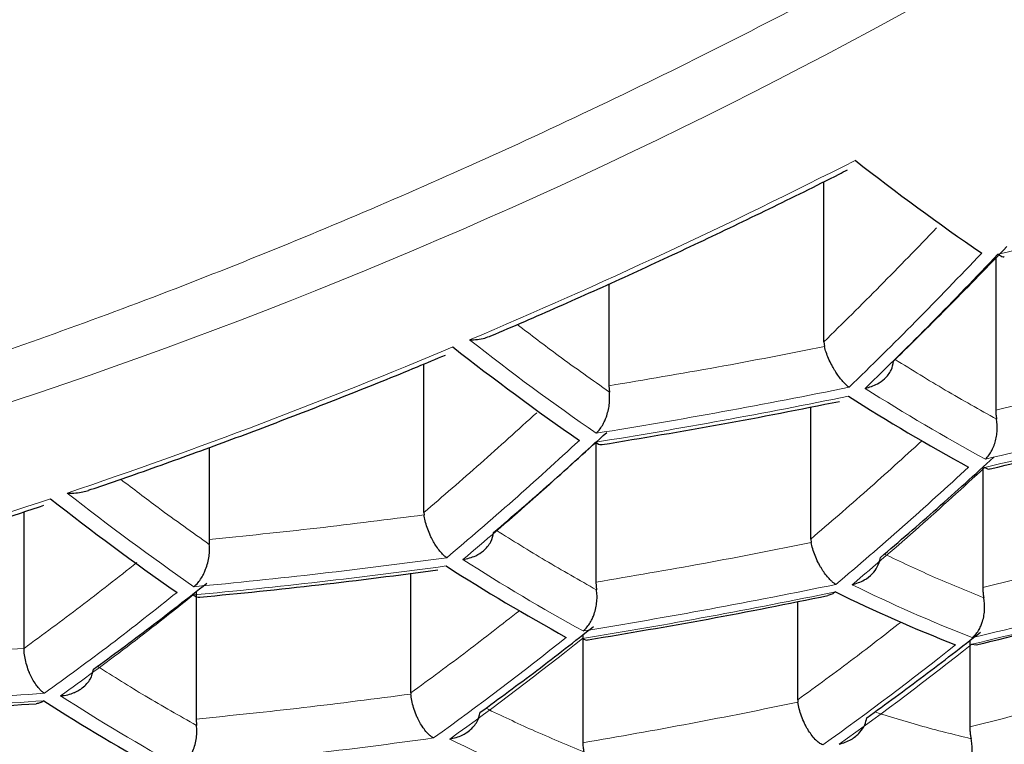
# Model space of a CAD drawing. Units: millimetres. Extents: x 8 to 869, y 12 to 812.
# Drawn here: x 490 to 493, y 655 to 657 of the extents above; entities that cross this region are included whole.
import ezdxf

# ---------------------------------------------------------------- set-up
doc = ezdxf.new("R2010")
doc.units = ezdxf.units.MM

msp = doc.modelspace()

# ---------------------------------------------------------------- linework, layer by layer
at = {"color": 7, "linetype": 'Continuous', "lineweight": 30}
for p, q in [((492.5504, 656.1608), (492.5504, 656.6684)), ((493.0953, 656.4268), (493.0953, 655.9444)), ((491.8694, 656.3443), (491.8694, 656.0218)), ((492.5504, 656.1608), (492.5522, 656.1459)), ((491.2832, 655.6203), (491.2832, 656.0907)), ((491.8694, 656.0218), (491.8707, 656.002)), ((492.5091, 655.5362), (492.5091, 655.9547)), ((490.6022, 655.8255), (490.6022, 655.5347)), ((491.8281, 655.8429), (491.8281, 655.3992)), ((493.054, 655.7637), (493.054, 655.3826)), ((490.016, 655.1896), (490.016, 655.6224)), ((491.2832, 655.6203), (491.2836, 655.6128)), ((490.6022, 655.5347), (490.603, 655.5192)), ((492.5091, 655.5362), (492.5102, 655.5248)), ((491.2419, 655.0488), (491.2419, 655.4276)), ((491.8281, 655.3992), (491.83, 655.3752)), ((490.5609, 655.3698), (490.5609, 654.9654)), ((492.4678, 655.0268), (492.4678, 655.3383)), ((491.7868, 655.2329), (491.7868, 654.8906)), ((493.0127, 655.2149), (493.0127, 654.9409)), ((493.0191, 655.2028), (493.0328, 655.2012)), ((491.2419, 655.0488), (491.242, 655.0449)), ((492.4678, 655.0268), (492.4683, 655.0191)), ((490.5609, 654.9654), (490.5622, 654.9457))]:
    msp.add_line(p, q, dxfattribs=at)
at = {"color": 252, "linetype": 'Continuous', "lineweight": 0}
for centre, radius, start, end in [((483.276, 673.4861), 17.029, 268.10355, 304.67876), ((484.6207, 672.1121), 17.0064, 268.07838, 304.70393), ((483.8782, 673.9767), 19.3438, 292.97302, 296.96594), ((491.0723, 660.2509), 6.3833, 281.94, 325.73957), ((488.9433, 674.5911), 18.6229, 282.90422, 285.44708), ((496.4671, 662.5763), 8.1529, 231.8244, 235.32658), ((484.2952, 672.9868), 18.2696, 288.7014, 292.79984), ((488.8384, 674.6049), 18.9708, 279.06993, 281.52976), ((496.0603, 661.3145), 6.2863, 237.48844, 241.51656), ((488.8366, 674.57), 18.9643, 279.07324, 281.53394), ((488.9033, 673.786), 18.4711, 283.01248, 285.57759), ((488.9016, 673.7499), 18.4612, 283.01963, 285.58621), ((484.6732, 664.7663), 12.2689, 310.1781, 312.80012), ((484.7347, 664.754), 12.2537, 310.17647, 312.80175), ((484.6607, 671.8988), 17.1219, 284.25975, 288.52257), ((495.2585, 662.1606), 8.2486, 231.76121, 235.22639), ((488.771, 674.4852), 19.1832, 275.33301, 277.74206), ((494.8745, 660.8729), 6.4192, 237.30123, 241.25507), ((488.7692, 674.4494), 19.1736, 275.3361, 277.74638), ((488.86, 672.8564), 18.1369, 283.25689, 285.87243), ((488.8617, 672.8947), 18.1538, 283.24436, 285.85731), ((488.7948, 673.7435), 18.7392, 279.18942, 281.68073), ((494.8226, 659.8321), 4.9481, 243.8264, 248.6448), ((488.7929, 673.7065), 18.7261, 279.19628, 281.6894), ((485.3444, 663.2172), 10.2329, 305.68619, 308.64129), ((485.4042, 663.2041), 10.2202, 305.67964, 308.63824), ((486.8142, 662.9224), 9.8734, 305.49557, 308.55264), ((486.8771, 662.911), 9.856, 305.48597, 308.54819), ((493.6299, 660.4753), 6.4644, 237.23888, 241.16808), ((488.8187, 671.9073), 17.6413, 283.6353, 286.32951), ((488.8204, 671.948), 17.6656, 283.61633, 286.30658), ((488.7254, 673.6023), 18.8749, 275.43302, 277.88202), ((493.5988, 659.4064), 5.0275, 243.6217, 248.3727)]:
    msp.add_arc(centre, radius, start, end, dxfattribs=at)
at = {"color": 7, "linetype": 'Continuous', "lineweight": 30}
for centre, radius, start, end in [((497.5632, 663.0131), 7.9713, 231.94762, 235.52227), ((496.4181, 662.5581), 8.1588, 231.82049, 235.32037), ((496.0121, 661.2952), 6.2936, 237.47798, 241.50194), ((495.2067, 662.1441), 8.2506, 231.75994, 235.22437), ((494.8238, 660.8554), 6.4228, 237.29621, 241.24807), ((494.7727, 659.8134), 4.953, 243.8137, 248.6279), ((493.5768, 660.4596), 6.4644, 237.23888, 241.16808)]:
    msp.add_arc(centre, radius, start, end, dxfattribs=at)
at = {"color": 252, "linetype": 'Continuous', "lineweight": 0}
for points, knots in [([(471.0656, 660.937), (471.0764, 660.8322), (471.0979, 660.6226), (471.1451, 660.3088), (471.2033, 659.9949), (471.2736, 659.6812), (471.3558, 659.3677), (471.45, 659.0548), (471.5563, 658.7427), (471.6747, 658.4314), (471.7996, 658.1349), (471.9293, 657.8531), (472.062, 657.5859), (472.204, 657.3201), (472.3552, 657.0559), (472.5157, 656.7932), (472.6855, 656.5323), (472.8648, 656.2733), (473.0535, 656.0163), (473.2517, 655.7614), (473.4593, 655.5087), (473.6766, 655.2584), (473.9083, 655.0052), (474.1554, 654.7495), (474.4187, 654.4917), (474.693, 654.2373), (474.9767, 653.988), (475.2698, 653.7438), (475.5722, 653.5049), (475.8854, 653.27), (476.2093, 653.0396), (476.544, 652.8139), (476.8894, 652.593), (477.2455, 652.3773), (477.6126, 652.1669), (477.965, 651.976), (478.3003, 651.8036), (478.6163, 651.6484), (478.9389, 651.4974), (479.2631, 651.3529), (479.5882, 651.2148), (479.9141, 651.0831), (480.2457, 650.9558), (480.583, 650.8329), (480.9259, 650.7146), (481.2742, 650.6012), (481.6278, 650.4927), (481.9915, 650.3877), (482.3654, 650.2868), (482.7495, 650.1903), (483.1385, 650.0997), (483.5258, 650.0166), (483.9111, 649.9408), (484.2939, 649.8721), (484.6801, 649.8093), (485.0712, 649.7524), (485.467, 649.7016), (485.8672, 649.6569), (486.2696, 649.6187), (486.6808, 649.5865), (487.1004, 649.5608), (487.5283, 649.5421), (487.9571, 649.5308), (488.3624, 649.5272), (488.7439, 649.53), (489.1012, 649.5379), (489.4581, 649.5509), (489.8155, 649.5692), (490.1733, 649.5927), (490.5312, 649.6214), (490.8875, 649.6553), (491.2538, 649.6956), (491.6295, 649.7428), (492.0142, 649.7975), (492.3959, 649.8581), (492.7758, 649.9248), (493.1537, 649.9977), (493.5294, 650.0767), (493.901, 650.1612), (494.2737, 650.2525), (494.6471, 650.3508), (495.0209, 650.4561), (495.3893, 650.567), (495.7519, 650.683), (496.1086, 650.8043), (496.4592, 650.9305), (496.8037, 651.0616), (497.1421, 651.1973), (497.4741, 651.3375), (497.7999, 651.4821), (498.1193, 651.6308), (498.4322, 651.7835), (498.7385, 651.9401), (499.0382, 652.1005), (499.3313, 652.2644), (499.627, 652.4373), (499.9245, 652.6193), (500.2231, 652.8108), (500.5136, 653.0059), (500.8164, 653.2188), (501.1293, 653.4503), (501.4501, 653.7011), (501.7588, 653.9562), (502.0556, 654.2156), (502.3405, 654.4788), (502.6135, 654.7457), (502.8748, 655.0162), (503.1243, 655.2898), (503.3667, 655.5718), (503.6012, 655.8621), (503.8271, 656.1607), (504.0311, 656.4494), (504.2152, 656.7277), (504.3812, 656.995), (504.5374, 657.2641), (504.6841, 657.5348), (504.8211, 657.807), (504.9485, 658.0805), (505.0665, 658.3553), (505.1748, 658.6312), (505.2737, 658.9082), (505.3631, 659.1862), (505.4431, 659.465), (505.5151, 659.7502), (505.5785, 660.0418), (505.6323, 660.3397), (505.6763, 660.6381), (505.6967, 660.8374), (505.7069, 660.937)], [0, 0, 0, 0, 0.009667, 0.0193349, 0.0290018, 0.0387239, 0.048447, 0.0581691, 0.0679292, 0.0776903, 0.0874503, 0.0959485, 0.1044481, 0.1129477, 0.1214458, 0.1299446, 0.138445, 0.1469453, 0.155444, 0.1639436, 0.172445, 0.1809462, 0.1894457, 0.1985037, 0.2075641, 0.2166244, 0.2256821, 0.2345878, 0.2434993, 0.2524135, 0.2613271, 0.2702376, 0.2791425, 0.2880538, 0.2969667, 0.3058778, 0.3129933, 0.3201107, 0.327228, 0.3343433, 0.3411306, 0.3479198, 0.3547089, 0.361496, 0.3682847, 0.3750756, 0.3818664, 0.3886549, 0.3957305, 0.4028089, 0.4098872, 0.4169626, 0.4237041, 0.4304483, 0.4371925, 0.4439338, 0.4507671, 0.4576033, 0.4644395, 0.4712727, 0.4784526, 0.4856362, 0.4928197, 0.4999996, 0.5059828, 0.5119681, 0.5179535, 0.5239368, 0.5299882, 0.5360417, 0.5420953, 0.5481468, 0.5547967, 0.5614493, 0.568102, 0.574752, 0.5814872, 0.588225, 0.594963, 0.6016984, 0.6087374, 0.615779, 0.6228208, 0.6298599, 0.636889, 0.6439205, 0.6509521, 0.6579815, 0.665009, 0.6720386, 0.6790683, 0.686096, 0.6931225, 0.7001507, 0.707179, 0.7142056, 0.7219187, 0.7296338, 0.737349, 0.7450623, 0.754446, 0.7638313, 0.7732151, 0.7825978, 0.791982, 0.8013649, 0.8107468, 0.82013, 0.8295121, 0.8394276, 0.8493447, 0.8592603, 0.8679248, 0.876591, 0.8852572, 0.8939218, 0.9025856, 0.9112511, 0.9199166, 0.9285805, 0.937244, 0.945909, 0.954574, 0.9632375, 0.9724273, 0.9816187, 0.9908102, 1, 1, 1, 1]), ([(504.5758, 659.4086), (504.5402, 659.2996), (504.469, 659.0814), (504.3448, 658.756), (504.2078, 658.4322), (504.0567, 658.1102), (503.892, 657.7902), (503.7133, 657.4724), (503.5208, 657.157), (503.3142, 656.8443), (503.1091, 656.5561), (502.9086, 656.2922), (502.7156, 656.0518), (502.5138, 655.8136), (502.2937, 655.5671), (502.0538, 655.313), (501.7925, 655.0518), (501.5196, 654.7942), (501.2351, 654.5403), (500.9388, 654.2904), (500.6307, 654.0448), (500.3109, 653.8036), (499.9793, 653.5672), (499.6593, 653.3516), (499.3533, 653.1557), (499.0639, 652.9788), (498.767, 652.8056), (498.4634, 652.6367), (498.1531, 652.4722), (497.8362, 652.3122), (497.5122, 652.1565), (497.181, 652.0054), (496.8428, 651.8589), (496.4976, 651.7173), (496.1456, 651.5808), (495.7815, 651.4475), (495.4048, 651.3182), (495.0155, 651.1931), (494.6195, 651.0746), (494.2302, 650.9663), (493.8486, 650.8679), (493.4755, 650.7786), (493.0979, 650.6953), (492.7141, 650.6177), (492.3242, 650.5461), (491.9286, 650.4808), (491.5294, 650.4223), (491.1298, 650.371), (490.73, 650.3268), (490.3304, 650.2897), (489.9288, 650.2594), (489.5257, 650.2359), (489.1335, 650.22), (488.7526, 650.2109), (488.3832, 650.208), (488.0138, 650.211), (487.6448, 650.2199), (487.2764, 650.2347), (486.9089, 650.2553), (486.5427, 650.2816), (486.1711, 650.3142), (485.7946, 650.3535), (485.4135, 650.3997), (485.0351, 650.452), (484.6707, 650.5087), (484.3203, 650.5691), (483.9837, 650.6325), (483.6503, 650.7007), (483.2818, 650.7821), (482.88, 650.8784), (482.4471, 650.9918), (482.0198, 651.1133), (481.5987, 651.2427), (481.1841, 651.3799), (480.8023, 651.5156), (480.4517, 651.6479), (480.1308, 651.7757), (479.8157, 651.9076), (479.5066, 652.0436), (479.2034, 652.1835), (478.9063, 652.3272), (478.6152, 652.4745), (478.3268, 652.6272), (478.0415, 652.7852), (477.7594, 652.9487), (477.4841, 653.1155), (477.208, 653.2901), (476.932, 653.4728), (476.6565, 653.6638), (476.3889, 653.858), (476.1292, 654.0553), (475.8773, 654.2556), (475.6332, 654.4588), (475.397, 654.6647), (475.1431, 654.8963), (474.875, 655.1546), (474.5962, 655.4404), (474.3482, 655.7113), (474.1282, 655.9661), (473.9334, 656.2041), (473.7472, 656.4442), (473.5581, 656.7022), (473.368, 656.9785), (473.1792, 657.2734), (473.0027, 657.5706), (472.8384, 657.8698), (472.6865, 658.1709), (472.5457, 658.4757), (472.4168, 658.7839), (472.2988, 659.0954), (472.2307, 659.3042), (472.1967, 659.4086)], [0, 0, 0, 0, 0.012016, 0.024033, 0.036048, 0.048064, 0.060082, 0.072098, 0.084115, 0.096133, 0.10815, 0.117635, 0.127123, 0.13661, 0.146096, 0.156851, 0.167607, 0.178362, 0.189118, 0.199876, 0.210632, 0.221389, 0.232148, 0.242905, 0.251473, 0.260044, 0.268615, 0.277183, 0.285693, 0.294205, 0.302717, 0.311226, 0.319737, 0.328252, 0.336766, 0.345277, 0.354177, 0.363082, 0.371986, 0.380886, 0.388912, 0.396942, 0.404972, 0.412998, 0.42114, 0.429286, 0.437432, 0.445574, 0.453556, 0.461544, 0.469534, 0.477521, 0.485503, 0.492781, 0.500061, 0.507341, 0.514619, 0.521895, 0.529175, 0.536455, 0.543732, 0.551421, 0.559114, 0.566808, 0.574497, 0.581514, 0.588532, 0.595551, 0.602568, 0.612031, 0.621496, 0.63096, 0.640515, 0.650073, 0.659629, 0.667457, 0.675287, 0.683117, 0.690945, 0.698771, 0.706599, 0.714428, 0.722254, 0.730365, 0.738477, 0.74659, 0.754701, 0.763481, 0.772263, 0.781045, 0.789825, 0.798603, 0.807384, 0.816165, 0.824943, 0.836647, 0.848353, 0.860056, 0.869478, 0.878902, 0.888325, 0.897747, 0.909039, 0.920333, 0.931625, 0.942916, 0.954209, 0.965501, 0.977, 0.988501, 1, 1, 1, 1]), ([(473.0052, 659.4158), (473.0397, 659.3123), (473.1087, 659.1052), (473.2285, 658.7965), (473.3604, 658.4891), (473.5055, 658.1836), (473.6635, 657.88), (473.8346, 657.5784), (474.0187, 657.2792), (474.2159, 656.9824), (474.4298, 656.6833), (474.6614, 656.3822), (474.9115, 656.0796), (475.1647, 655.7937), (475.419, 655.5244), (475.6723, 655.2711), (475.9369, 655.0213), (476.2128, 654.7752), (476.5001, 654.5329), (476.7988, 654.2947), (477.109, 654.0609), (477.4305, 653.8317), (477.7409, 653.6226), (478.0376, 653.4328), (478.3183, 653.2612), (478.6063, 653.0933), (478.9, 652.93), (479.1994, 652.7714), (479.5042, 652.6175), (479.8159, 652.4678), (480.1344, 652.3224), (480.4596, 652.1815), (480.7915, 652.0452), (481.13, 651.9138), (481.4801, 651.7856), (481.8422, 651.6612), (482.2164, 651.5408), (482.5971, 651.4267), (482.9597, 651.3258), (483.3029, 651.2368), (483.6254, 651.1587), (483.9515, 651.0851), (484.281, 651.0163), (484.6139, 650.9524), (484.9499, 650.8935), (485.2888, 650.8396), (485.6358, 650.7902), (485.9909, 650.7455), (486.3541, 650.706), (486.7192, 650.6723), (487.0802, 650.6451), (487.4369, 650.624), (487.7889, 650.6089), (488.1415, 650.5993), (488.4945, 650.5953), (488.8475, 650.5972), (489.2003, 650.6047), (489.5526, 650.6178), (489.9107, 650.6368), (490.2744, 650.6621), (490.6432, 650.6941), (491.0101, 650.732), (491.3996, 650.7789), (491.8106, 650.8363), (492.2421, 650.9056), (492.6705, 650.9834), (493.0951, 651.0698), (493.5155, 651.1644), (493.9313, 651.267), (494.3419, 651.3775), (494.7471, 651.4957), (495.1185, 651.6127), (495.4575, 651.7266), (495.7655, 651.8361), (496.0685, 651.9497), (496.3993, 652.0804), (496.7558, 652.2295), (497.1352, 652.3987), (497.5097, 652.5762), (497.8786, 652.7621), (498.2415, 652.9562), (498.5706, 653.1429), (498.8682, 653.3208), (499.1365, 653.4887), (499.3979, 653.6598), (499.6805, 653.8533), (499.9816, 654.0703), (500.2978, 654.3119), (500.6017, 654.5581), (500.8934, 654.8087), (501.1727, 655.0634), (501.4465, 655.3283), (501.7137, 655.6033), (501.9732, 655.8887), (502.2082, 656.1651), (502.4207, 656.4317), (502.6128, 656.688), (502.7946, 656.9465), (502.966, 657.2071), (503.1273, 657.4696), (503.2783, 657.7339), (503.4192, 657.9998), (503.5512, 658.2699), (503.6741, 658.5442), (503.7873, 658.8225), (503.8906, 659.102), (503.9504, 659.2892), (503.9803, 659.3828)], [0, 0, 0, 0, 0.011929, 0.02386, 0.035789, 0.047719, 0.05965, 0.071579, 0.083509, 0.095441, 0.107371, 0.119915, 0.132462, 0.145006, 0.155908, 0.166812, 0.177714, 0.188618, 0.199523, 0.210426, 0.221331, 0.232237, 0.243142, 0.251829, 0.260518, 0.269207, 0.277894, 0.286451, 0.29501, 0.30357, 0.312126, 0.320685, 0.329247, 0.337809, 0.346367, 0.355315, 0.364266, 0.373217, 0.382164, 0.389432, 0.396703, 0.403974, 0.411242, 0.418512, 0.425784, 0.433057, 0.440326, 0.447952, 0.455581, 0.46321, 0.470835, 0.478107, 0.485381, 0.492656, 0.499927, 0.507198, 0.514473, 0.521748, 0.52902, 0.53671, 0.544404, 0.552098, 0.559788, 0.569053, 0.578321, 0.587586, 0.596954, 0.606326, 0.615695, 0.62516, 0.634627, 0.644092, 0.651667, 0.659244, 0.666821, 0.674396, 0.684494, 0.694594, 0.704692, 0.715164, 0.725639, 0.736112, 0.744526, 0.752941, 0.761357, 0.769771, 0.780988, 0.792207, 0.803424, 0.814639, 0.825856, 0.837072, 0.84911, 0.861151, 0.873189, 0.883652, 0.894117, 0.904583, 0.915046, 0.925508, 0.935972, 0.946436, 0.956898, 0.967672, 0.978449, 0.989226, 1, 1, 1, 1]), ([(494.2205, 658.2521), (494.091, 658.1685), (493.8324, 658.0013), (493.4397, 657.7628), (493.0442, 657.5337), (492.6453, 657.3147), (492.2434, 657.1056), (491.8366, 656.9058), (491.4368, 656.7207), (491.0446, 656.5499), (490.6624, 656.3933), (490.2794, 656.2464), (489.8955, 656.1089), (489.5107, 655.981), (489.1135, 655.8592), (488.7046, 655.7446), (488.2847, 655.6386), (487.866, 655.5446), (487.4485, 655.4626), (487.0321, 655.3926), (486.6188, 655.3349), (486.1962, 655.2879), (485.7653, 655.253), (485.3253, 655.2312), (484.8893, 655.2241), (484.4568, 655.2302), (484.1723, 655.2465), (484.03, 655.2546)], [0, 0, 0, 0, 0.039736, 0.079401, 0.119026, 0.158645, 0.19829, 0.237994, 0.278247, 0.315233, 0.352173, 0.389093, 0.42602, 0.462981, 0.500002, 0.540408, 0.580737, 0.621023, 0.6613, 0.701602, 0.741964, 0.781879, 0.825522, 0.869113, 0.912693, 0.956308, 1, 1, 1, 1]), ([(493.0508, 656.4419), (492.981, 656.3691), (492.8415, 656.2233), (492.7007, 656.0857), (492.6302, 656.0169)], [0, 0, 0, 0, 0.4997582, 1, 1, 1, 1]), ([(492.6816, 656.0135), (492.7521, 656.0823), (492.8929, 656.2199), (493.0324, 656.3657), (493.1022, 656.4386)], [0, 0, 0, 0, 0.5002436, 1, 1, 1, 1]), ([(491.8707, 656.002), (491.8167, 656.0401), (491.7197, 656.1085), (491.6222, 656.1829), (491.579, 656.2159)], [0, 0, 0, 0, 0.556761, 1, 1, 1, 1]), ([(493.0979, 655.9159), (493.0438, 655.9461), (492.9371, 656.0056), (492.8295, 656.0722), (492.7765, 656.105)], [0, 0, 0, 0, 0.507403, 1, 1, 1, 1]), ([(491.7758, 655.8488), (491.706, 655.7847), (491.5664, 655.6565), (491.4257, 655.5368), (491.3553, 655.4769)], [0, 0, 0, 0, 0.49986, 1, 1, 1, 1]), ([(492.8611, 655.8474), (492.8033, 655.7949), (492.686, 655.688), (492.5687, 655.5873), (492.5091, 655.5362)], [0, 0, 0, 0, 0.492327, 1, 1, 1, 1]), ([(491.4067, 655.471), (491.4771, 655.5309), (491.6178, 655.6506), (491.7574, 655.7788), (491.8272, 655.8429)], [0, 0, 0, 0, 0.5001419, 1, 1, 1, 1]), ([(490.603, 655.5192), (490.5491, 655.5573), (490.4557, 655.6234), (490.3618, 655.6953), (490.322, 655.7256)], [0, 0, 0, 0, 0.577132, 1, 1, 1, 1]), ([(491.83, 655.3752), (491.776, 655.4057), (491.6704, 655.4652), (491.5641, 655.5315), (491.5122, 655.5639)], [0, 0, 0, 0, 0.5119915, 1, 1, 1, 1]), ([(493.0574, 655.3498), (493.0032, 655.3718), (492.8987, 655.4144), (492.793, 655.4642), (492.7421, 655.4883)], [0, 0, 0, 0, 0.518408, 1, 1, 1, 1]), ([(490.5009, 655.3672), (490.431, 655.3116), (490.2913, 655.2006), (490.1507, 655.0984), (490.0804, 655.0473)], [0, 0, 0, 0, 0.499972, 1, 1, 1, 1]), ([(490.1317, 655.0391), (490.2021, 655.0902), (490.3427, 655.1924), (490.4824, 655.3034), (490.5523, 655.3589)], [0, 0, 0, 0, 0.5000306, 1, 1, 1, 1]), ([(491.5855, 655.309), (491.5305, 655.2659), (491.4158, 655.176), (491.3014, 655.0923), (491.2419, 655.0488)], [0, 0, 0, 0, 0.47993, 1, 1, 1, 1]), ([(492.795, 655.2731), (492.7455, 655.2344), (492.6362, 655.1492), (492.5273, 655.0701), (492.4678, 655.0268)], [0, 0, 0, 0, 0.45391, 1, 1, 1, 1]), ([(490.5622, 654.9457), (490.5083, 654.9762), (490.4041, 655.0351), (490.299, 655.1008), (490.2484, 655.1325)], [0, 0, 0, 0, 0.517567, 1, 1, 1, 1]), ([(490.0804, 655.0473), (489.947, 655.0385), (489.6802, 655.0208), (489.4128, 655.0121), (489.2791, 655.0078)], [0, 0, 0, 0, 0.500028, 1, 1, 1, 1]), ([(489.2773, 654.9839), (489.4111, 654.9883), (489.6785, 654.997), (489.9452, 655.0147), (490.0786, 655.0235)], [0, 0, 0, 0, 0.499969, 1, 1, 1, 1]), ([(491.7894, 654.8623), (491.7354, 654.8845), (491.6325, 654.927), (491.5285, 654.9765), (491.4791, 655)], [0, 0, 0, 0, 0.525509, 1, 1, 1, 1]), ([(493.0171, 654.9035), (492.9628, 654.9167), (492.8618, 654.9412), (492.7594, 654.9734), (492.712, 654.9883)], [0, 0, 0, 0, 0.537213, 1, 1, 1, 1])]:
    msp.add_open_spline(points, degree=3, knots=knots, dxfattribs=at)
at = {"color": 7, "linetype": 'Continuous', "lineweight": 30}
for points, knots in [([(482.741, 656.4499), (482.804, 656.4459), (482.9365, 656.4375), (483.1401, 656.4289), (483.3513, 656.4231), (483.5637, 656.4208), (483.7771, 656.4219), (483.9916, 656.4264), (484.2071, 656.4344), (484.4236, 656.4458), (484.6409, 656.4606), (484.8591, 656.4789), (485.0781, 656.5006), (485.2978, 656.5257), (485.5182, 656.5543), (485.7393, 656.5863), (485.9609, 656.6217), (486.1831, 656.6605), (486.4057, 656.7027), (486.6288, 656.7484), (486.8523, 656.7974), (487.0762, 656.8499), (487.3003, 656.9057), (487.5246, 656.9649), (487.7492, 657.0275), (487.9739, 657.0935), (488.1987, 657.1628), (488.4235, 657.2354), (488.6483, 657.3114), (488.8731, 657.3907), (489.0978, 657.4734), (489.3223, 657.5593), (489.5467, 657.6485), (489.7708, 657.7411), (489.9946, 657.8369), (490.2182, 657.936), (490.4414, 658.0383), (490.6641, 658.1439), (490.8865, 658.2527), (491.1084, 658.3648), (491.3298, 658.4802), (491.5506, 658.5987), (491.771, 658.7206), (491.9907, 658.8456), (492.2023, 658.9696), (492.4132, 659.0964), (492.6157, 659.2215), (492.8115, 659.3452), (492.9343, 659.4253), (492.9928, 659.4635)], [0, 0, 0, 0, 0.019234, 0.040468, 0.061712, 0.082964, 0.104226, 0.125496, 0.146775, 0.168063, 0.18936, 0.210665, 0.23198, 0.253303, 0.274635, 0.295975, 0.317325, 0.338685, 0.360053, 0.381432, 0.40282, 0.424219, 0.445628, 0.467047, 0.488479, 0.509921, 0.531377, 0.552845, 0.574326, 0.595822, 0.617333, 0.638859, 0.660403, 0.681964, 0.703545, 0.725146, 0.746769, 0.768416, 0.790088, 0.811789, 0.833519, 0.855283, 0.877082, 0.898922, 0.920805, 0.940486, 0.962407, 0.98208, 1, 1, 1, 1]), ([(473.2233, 658.3337), (473.2326, 658.3145), (473.2684, 658.2409), (473.3343, 658.1136), (473.4209, 657.9519), (473.5113, 657.7912), (473.6049, 657.6314), (473.7021, 657.4725), (473.8027, 657.3145), (473.9067, 657.1574), (474.0141, 657.0011), (474.1251, 656.8457), (474.2389, 656.6918), (474.3558, 656.5395), (474.4755, 656.3889), (474.5983, 656.2395), (474.7242, 656.0915), (474.8529, 655.9451), (474.9843, 655.8004), (475.1184, 655.6574), (475.2553, 655.5159), (475.3948, 655.3762), (475.537, 655.2381), (475.6816, 655.1018), (475.8287, 654.9674), (475.9783, 654.8347), (476.1304, 654.7038), (476.2849, 654.5745), (476.4421, 654.447), (476.6017, 654.3211), (476.7636, 654.197), (476.9276, 654.075), (477.0936, 653.9549), (477.2617, 653.8367), (477.4319, 653.7205), (477.6042, 653.6062), (477.7787, 653.4937), (477.9544, 653.3836), (478.1318, 653.2756), (478.3107, 653.1698), (478.492, 653.0657), (478.6754, 652.9634), (478.8604, 652.8631), (479.047, 652.7649), (479.2348, 652.6689), (479.4236, 652.5752), (479.6133, 652.484), (479.8046, 652.3946), (479.9976, 652.3072), (480.1924, 652.2217), (480.388, 652.1384), (480.5845, 652.0574), (480.782, 651.9786), (480.9804, 651.902), (481.1799, 651.8275), (481.3805, 651.7551), (481.5818, 651.6849), (481.784, 651.6169), (481.9872, 651.551), (482.1918, 651.487), (482.3979, 651.425), (482.6051, 651.365), (482.8132, 651.307), (483.022, 651.2512), (483.2311, 651.1976), (483.4404, 651.1463), (483.6496, 651.0972), (483.859, 651.0503), (484.0688, 651.0056), (484.2791, 650.9629), (484.4898, 650.9224), (484.7008, 650.884), (484.9122, 650.8477), (485.1241, 650.8135), (485.3363, 650.7814), (485.549, 650.7513), (485.7622, 650.7233), (485.976, 650.6974), (486.1899, 650.6736), (486.4039, 650.6518), (486.6182, 650.6322), (486.8334, 650.6145), (487.0493, 650.5988), (487.2654, 650.5852), (487.4815, 650.5737), (487.6974, 650.5643), (487.9126, 650.5569), (488.1269, 650.5517), (488.3401, 650.5485), (488.5523, 650.5474), (488.7647, 650.5483), (488.9777, 650.5513), (489.1914, 650.5563), (489.4051, 650.5634), (489.6187, 650.5725), (489.8324, 650.5837), (490.0462, 650.597), (490.2601, 650.6123), (490.4741, 650.6297), (490.6883, 650.6492), (490.9026, 650.6708), (491.1164, 650.6944), (491.3296, 650.72), (491.542, 650.7477), (491.7539, 650.7774), (491.9648, 650.809), (492.1743, 650.8426), (492.3829, 650.8782), (492.591, 650.9158), (492.799, 650.9555), (493.0069, 650.9974), (493.2146, 651.0414), (493.4224, 651.0875), (493.6299, 651.1359), (493.837, 651.1863), (494.0434, 651.2388), (494.249, 651.2934), (494.4538, 651.35), (494.6578, 651.4087), (494.8609, 651.4694), (495.0631, 651.5322), (495.2644, 651.5971), (495.4645, 651.664), (495.6632, 651.7328), (495.8607, 651.8036), (496.0569, 651.8763), (496.252, 651.9511), (496.446, 652.028), (496.6389, 652.107), (496.831, 652.1881), (497.022, 652.2714), (497.2123, 652.3569), (497.4018, 652.4447), (497.59, 652.5346), (497.7766, 652.6265), (497.9614, 652.7202), (498.1448, 652.816), (498.3267, 652.9138), (498.507, 653.0136), (498.6855, 653.1154), (498.8622, 653.2191), (499.0367, 653.3245), (499.2089, 653.4316), (499.3796, 653.5407), (499.5486, 653.6519), (499.7161, 653.7653), (499.8815, 653.8806), (500.0448, 653.9977), (500.2061, 654.1167), (500.3654, 654.2376), (500.5226, 654.3604), (500.6779, 654.4853), (500.8309, 654.6121), (500.9815, 654.7405), (501.1295, 654.8705), (501.275, 655.0023), (501.418, 655.1357), (501.5585, 655.2709), (501.6966, 655.4078), (501.8323, 655.5466), (501.9652, 655.687), (502.0953, 655.8289), (502.2226, 655.9721), (502.3472, 656.1172), (502.4691, 656.2639), (502.5881, 656.4121), (502.7041, 656.5615), (502.8169, 656.7122), (502.9263, 656.8636), (503.0328, 657.0167), (503.1364, 657.1712), (503.2371, 657.3275), (503.3345, 657.4846), (503.428, 657.6426), (503.4908, 657.7514), (503.5214, 657.8076), (503.5231, 657.8107)], [0, 0, 0, 0, 0.002451, 0.009405, 0.016346, 0.023275, 0.030195, 0.037106, 0.044011, 0.050911, 0.057807, 0.064701, 0.071598, 0.078394, 0.085197, 0.091979, 0.098738, 0.105468, 0.112166, 0.118829, 0.125452, 0.132072, 0.138645, 0.145183, 0.151687, 0.158161, 0.164605, 0.171022, 0.177413, 0.183791, 0.190132, 0.196434, 0.202699, 0.20893, 0.215129, 0.2213, 0.227444, 0.233566, 0.239575, 0.24559, 0.251589, 0.257565, 0.263512, 0.269423, 0.275292, 0.281113, 0.286883, 0.292596, 0.29835, 0.304054, 0.309715, 0.315337, 0.320923, 0.326476, 0.331998, 0.337492, 0.34296, 0.348376, 0.353775, 0.359169, 0.364553, 0.369921, 0.375267, 0.380586, 0.385874, 0.391127, 0.396339, 0.401507, 0.406667, 0.411804, 0.416917, 0.42201, 0.427084, 0.432141, 0.437184, 0.442216, 0.447238, 0.452253, 0.457266, 0.462238, 0.467217, 0.472204, 0.477195, 0.482182, 0.48716, 0.492123, 0.497066, 0.501984, 0.506872, 0.511726, 0.516576, 0.521474, 0.526374, 0.531278, 0.536188, 0.541107, 0.546036, 0.550977, 0.555934, 0.560908, 0.565902, 0.570915, 0.575897, 0.580903, 0.58592, 0.590934, 0.59593, 0.60092, 0.605943, 0.610989, 0.61606, 0.621159, 0.62629, 0.631461, 0.63665, 0.641859, 0.647089, 0.65234, 0.657614, 0.66291, 0.66823, 0.673574, 0.678941, 0.684319, 0.689713, 0.695132, 0.700577, 0.706051, 0.711558, 0.7171, 0.722681, 0.728304, 0.733972, 0.739702, 0.745416, 0.751168, 0.756957, 0.762779, 0.768632, 0.774514, 0.780421, 0.786351, 0.792297, 0.798251, 0.804296, 0.810366, 0.816464, 0.822592, 0.828753, 0.83495, 0.841186, 0.847464, 0.853786, 0.86012, 0.86648, 0.872868, 0.879287, 0.885738, 0.892223, 0.898745, 0.905318, 0.911873, 0.918472, 0.92511, 0.931781, 0.938479, 0.945196, 0.951927, 0.958663, 0.965385, 0.972218, 0.979054, 0.985895, 0.992744, 0.9996, 1, 1, 1, 1]), ([(471.4485, 657.9767), (471.4505, 657.9725), (471.4806, 657.9103), (471.542, 657.7909), (471.6328, 657.6188), (471.7273, 657.448), (471.825, 657.2785), (471.9259, 657.1104), (472.0301, 656.9432), (472.1377, 656.7772), (472.2486, 656.6123), (472.3625, 656.4489), (472.4795, 656.2869), (472.5997, 656.1262), (472.7229, 655.967), (472.8492, 655.809), (472.9787, 655.6524), (473.1113, 655.4971), (473.2467, 655.3435), (473.3849, 655.1914), (473.526, 655.0409), (473.6699, 654.892), (473.8166, 654.7447), (473.9659, 654.5992), (474.1178, 654.4554), (474.2722, 654.3135), (474.4291, 654.1734), (474.5883, 654.0353), (474.7498, 653.899), (474.9139, 653.7645), (475.0803, 653.6318), (475.249, 653.501), (475.4196, 653.3723), (475.5924, 653.2457), (475.7672, 653.1209), (475.9441, 652.9981), (476.1231, 652.8772), (476.3043, 652.7583), (476.4876, 652.6411), (476.673, 652.5259), (476.86, 652.4128), (477.0487, 652.3019), (477.2389, 652.1931), (477.431, 652.0863), (477.6247, 651.9815), (477.8202, 651.8787), (478.0173, 651.778), (478.216, 651.6794), (478.4163, 651.5828), (478.6182, 651.4882), (478.8216, 651.3957), (479.0266, 651.3052), (479.2327, 651.2169), (479.4398, 651.1308), (479.6475, 651.0471), (479.8561, 650.9656), (480.0657, 650.8863), (480.2762, 650.8091), (480.4878, 650.7341), (480.7004, 650.6612), (480.9141, 650.5904), (481.1289, 650.5216), (481.3448, 650.455), (481.5618, 650.3903), (481.78, 650.3277), (481.9984, 650.2674), (482.2174, 650.2092), (482.437, 650.1533), (482.6582, 650.0992), (482.8806, 650.0471), (483.1039, 649.997), (483.328, 649.9491), (483.5525, 649.9032), (483.7773, 649.8595), (484.0022, 649.8181), (484.2269, 649.7788), (484.4513, 649.7418), (484.6752, 649.707), (484.8983, 649.6745), (485.1226, 649.644), (485.3485, 649.6153), (485.5761, 649.5886), (485.8038, 649.564), (486.0316, 649.5414), (486.2594, 649.521), (486.4873, 649.5027), (486.7153, 649.4865), (486.9434, 649.4723), (487.1718, 649.4603), (487.4004, 649.4503), (487.6292, 649.4424), (487.8584, 649.4365), (488.0877, 649.4327), (488.3165, 649.4311), (488.5445, 649.4315), (488.7719, 649.4339), (488.9994, 649.4385), (489.2271, 649.4451), (489.4549, 649.4537), (489.6827, 649.4645), (489.9106, 649.4773), (490.1385, 649.4922), (490.3663, 649.5092), (490.594, 649.5282), (490.8215, 649.5493), (491.0488, 649.5725), (491.2759, 649.5978), (491.5023, 649.625), (491.7279, 649.6544), (491.9527, 649.6857), (492.1767, 649.719), (492.4, 649.7544), (492.6228, 649.7918), (492.845, 649.8313), (493.0667, 649.8728), (493.288, 649.9165), (493.5088, 649.9622), (493.7292, 650.0101), (493.9492, 650.06), (494.1689, 650.1122), (494.3885, 650.1665), (494.6069, 650.2228), (494.824, 650.2811), (495.0399, 650.3413), (495.2554, 650.4037), (495.4707, 650.4684), (495.6856, 650.5353), (495.8998, 650.6043), (496.1132, 650.6755), (496.3254, 650.7487), (496.5364, 650.8239), (496.7459, 650.901), (496.9537, 650.98), (497.1594, 651.0608), (497.3622, 651.1429), (497.5646, 651.2274), (497.7667, 651.3142), (497.9693, 651.4039), (498.1703, 651.4955), (498.3696, 651.5891), (498.5673, 651.6846), (498.7635, 651.7821), (498.9581, 651.8817), (499.1512, 651.9833), (499.3428, 652.0869), (499.5329, 652.1927), (499.7217, 652.3007), (499.9089, 652.4107), (500.0942, 652.5227), (500.2776, 652.6366), (500.4591, 652.7525), (500.6389, 652.8704), (500.8168, 652.9903), (500.9926, 653.1121), (501.1663, 653.2358), (501.3382, 653.3616), (501.5081, 653.4893), (501.6752, 653.6185), (501.84, 653.7495), (502.0025, 653.8823), (502.1632, 654.0172), (502.3212, 654.1539), (502.4768, 654.2921), (502.6297, 654.4321), (502.7801, 654.5738), (502.928, 654.7172), (503.0734, 654.8623), (503.2163, 655.0093), (503.3568, 655.1582), (503.4948, 655.3089), (503.6299, 655.4612), (503.7621, 655.6149), (503.8914, 655.7701), (504.0179, 655.9269), (504.1413, 656.0851), (504.2618, 656.2448), (504.3793, 656.4059), (504.4936, 656.5683), (504.6048, 656.732), (504.7126, 656.8966), (504.8172, 657.0625), (504.9186, 657.2296), (505.0169, 657.3981), (505.1118, 657.5675), (505.2031, 657.7379), (505.2732, 657.8732), (505.3117, 657.9518), (505.3221, 657.9732)], [0, 0, 0, 0, 0.000477, 0.006971, 0.01345, 0.01991, 0.026349, 0.032762, 0.039148, 0.045564, 0.051941, 0.058295, 0.064629, 0.070945, 0.077242, 0.083524, 0.089791, 0.096046, 0.102289, 0.108479, 0.114667, 0.120833, 0.126973, 0.133088, 0.139175, 0.145233, 0.151261, 0.157259, 0.163226, 0.169158, 0.175098, 0.180983, 0.186836, 0.192657, 0.19845, 0.204215, 0.209955, 0.215671, 0.221364, 0.227038, 0.232692, 0.238275, 0.243849, 0.249395, 0.254914, 0.260406, 0.265873, 0.271314, 0.276731, 0.282124, 0.287495, 0.292843, 0.29817, 0.303454, 0.308695, 0.313906, 0.319088, 0.324243, 0.329373, 0.33448, 0.339566, 0.344632, 0.349682, 0.354716, 0.359736, 0.364747, 0.369678, 0.374624, 0.379567, 0.384503, 0.389429, 0.394339, 0.399232, 0.404103, 0.408949, 0.413767, 0.418554, 0.423308, 0.428026, 0.432702, 0.437475, 0.442233, 0.446976, 0.451705, 0.456421, 0.461128, 0.465827, 0.470521, 0.47521, 0.479897, 0.484584, 0.489272, 0.493964, 0.498657, 0.503304, 0.507952, 0.512606, 0.517267, 0.521934, 0.526609, 0.531292, 0.535982, 0.540681, 0.545388, 0.550105, 0.554831, 0.559566, 0.564307, 0.569043, 0.573778, 0.578519, 0.583267, 0.588025, 0.592795, 0.597579, 0.602378, 0.607196, 0.612034, 0.616894, 0.621778, 0.62669, 0.631636, 0.636548, 0.641481, 0.646452, 0.651458, 0.656494, 0.661559, 0.666648, 0.671757, 0.676883, 0.682021, 0.687168, 0.692318, 0.697464, 0.702557, 0.707833, 0.713125, 0.718435, 0.723764, 0.729115, 0.734489, 0.739889, 0.745317, 0.750775, 0.756264, 0.761788, 0.767358, 0.772937, 0.778543, 0.78418, 0.789848, 0.795552, 0.801272, 0.807017, 0.812806, 0.818629, 0.824475, 0.830279, 0.836179, 0.842097, 0.848033, 0.853991, 0.859971, 0.865976, 0.872008, 0.878068, 0.884158, 0.890282, 0.896456, 0.902631, 0.908831, 0.915054, 0.9213, 0.927568, 0.933856, 0.940164, 0.946491, 0.952836, 0.959192, 0.965535, 0.971934, 0.978339, 0.984752, 0.991175, 0.99761, 1, 1, 1, 1]), ([(491.4955, 656.1797), (491.5668, 656.2104), (491.7126, 656.2732), (491.9323, 656.3721), (492.1549, 656.4753), (492.3771, 656.5822), (492.5339, 656.6591), (492.6164, 656.7014), (492.6253, 656.7059)], [0, 0, 0, 0, 0.18807, 0.384765, 0.581666, 0.778791, 0.976158, 1, 1, 1, 1]), ([(493.1022, 656.4386), (493.1081, 656.4345), (493.116, 656.4292), (493.121, 656.4308), (493.1222, 656.4312)], [0, 0, 0, 0, 0.752312, 1, 1, 1, 1]), ([(491.428, 656.1671), (491.4446, 656.1678), (491.4686, 656.1689), (491.4889, 656.1777), (491.4952, 656.1804)], [0, 0, 0, 0, 0.690287, 1, 1, 1, 1]), ([(492.6302, 656.0169), (492.6278, 656.0187), (492.6227, 656.0226), (492.6146, 656.0306), (492.6054, 656.0412), (492.5958, 656.0538), (492.5872, 656.0666), (492.5806, 656.0777), (492.5735, 656.0907), (492.5654, 656.1077), (492.5573, 656.1279), (492.5539, 656.14), (492.5522, 656.1459)], [0, 0, 0, 0, 0.091127, 0.191551, 0.283402, 0.405093, 0.507786, 0.565986, 0.632722, 0.760576, 0.882457, 1, 1, 1, 1]), ([(490.2198, 655.6905), (490.2686, 655.7071), (490.3922, 655.7493), (490.5905, 655.8207), (490.8147, 655.9042), (491.0387, 655.9914), (491.2176, 656.063), (491.3216, 656.1067), (491.3511, 656.1191)], [0, 0, 0, 0, 0.129011, 0.326849, 0.524828, 0.722957, 0.921246, 1, 1, 1, 1]), ([(492.6816, 656.0135), (492.6949, 656.0174), (492.7175, 656.0242), (492.7456, 656.0448), (492.7657, 656.0693), (492.7697, 656.0902), (492.7715, 656.1)], [0, 0, 0, 0, 0.293691, 0.500462, 0.766307, 1, 1, 1, 1]), ([(491.829, 655.8713), (491.8331, 655.8756), (491.8409, 655.8837), (491.8492, 655.8968), (491.8544, 655.9069), (491.8576, 655.9139), (491.8602, 655.9205), (491.8639, 655.931), (491.8681, 655.9461), (491.8725, 655.9717), (491.8714, 655.9901), (491.8707, 656.002)], [0, 0, 0, 0, 0.157763, 0.293805, 0.353732, 0.408235, 0.457327, 0.501024, 0.637356, 0.765606, 1, 1, 1, 1]), ([(491.8477, 655.8354), (491.9736, 655.8562), (492.2255, 655.8978), (492.4752, 655.9474), (492.6002, 655.9723)], [0, 0, 0, 0, 0.49941, 1, 1, 1, 1]), ([(493.0776, 655.7587), (493.2046, 655.7888), (493.4592, 655.8492), (493.7107, 655.9179), (493.8366, 655.9523)], [0, 0, 0, 0, 0.498898, 1, 1, 1, 1]), ([(493.0953, 655.9444), (493.0954, 655.9399), (493.0956, 655.9309), (493.0971, 655.9209), (493.0979, 655.9159)], [0, 0, 0, 0, 0.492162, 1, 1, 1, 1]), ([(493.0623, 655.7892), (493.0664, 655.7934), (493.0738, 655.8013), (493.0818, 655.8145), (493.0871, 655.8257), (493.0905, 655.8344), (493.0943, 655.8461), (493.0979, 655.8613), (493.101, 655.8862), (493.0991, 655.9042), (493.0979, 655.9159)], [0, 0, 0, 0, 0.157583, 0.293553, 0.372241, 0.441341, 0.500881, 0.637201, 0.765535, 1, 1, 1, 1]), ([(491.8272, 655.8429), (491.8336, 655.8387), (491.8413, 655.8337), (491.8468, 655.8356), (491.8477, 655.8359)], [0, 0, 0, 0, 0.832015, 1, 1, 1, 1]), ([(493.0606, 655.7633), (493.0666, 655.7599), (493.0731, 655.7562), (493.0771, 655.7587), (493.0775, 655.7589)], [0, 0, 0, 0, 0.910383, 1, 1, 1, 1]), ([(490.1531, 655.6818), (490.1621, 655.6816), (490.1788, 655.6813), (490.1982, 655.6842), (490.2112, 655.6874), (490.2171, 655.6891), (490.2198, 655.6901), (490.2199, 655.6902)], [0, 0, 0, 0, 0.389186, 0.72173, 0.866859, 0.997868, 1, 1, 1, 1]), ([(488.9423, 655.3088), (488.9684, 655.3154), (489.0692, 655.3409), (489.2447, 655.3887), (489.4689, 655.4521), (489.6932, 655.5192), (489.8964, 655.5826), (490.0248, 655.6252), (490.0785, 655.6429)], [0, 0, 0, 0, 0.069117, 0.266224, 0.463437, 0.660761, 0.8582, 1, 1, 1, 1]), ([(491.3553, 655.4769), (491.3529, 655.4786), (491.3478, 655.4824), (491.3397, 655.4904), (491.3303, 655.5015), (491.3207, 655.5152), (491.3124, 655.5289), (491.3063, 655.5407), (491.3001, 655.5543), (491.2931, 655.5724), (491.2867, 655.5938), (491.2847, 655.6065), (491.2836, 655.6128)], [0, 0, 0, 0, 0.08363, 0.185292, 0.278754, 0.403573, 0.510302, 0.564737, 0.631385, 0.759225, 0.881487, 1, 1, 1, 1]), ([(491.4067, 655.471), (491.4207, 655.4742), (491.4445, 655.4798), (491.4748, 655.4999), (491.497, 655.5247), (491.5017, 655.5466), (491.504, 655.5568)], [0, 0, 0, 0, 0.293561, 0.500531, 0.765809, 1, 1, 1, 1]), ([(490.554, 655.3851), (490.5586, 655.3891), (490.567, 655.3967), (490.5763, 655.4097), (490.5822, 655.4199), (490.5858, 655.427), (490.5889, 655.4337), (490.5933, 655.4446), (490.5984, 655.4603), (490.6025, 655.481), (490.6043, 655.501), (490.6034, 655.5132), (490.603, 655.5192)], [0, 0, 0, 0, 0.157678, 0.293562, 0.353389, 0.407776, 0.456741, 0.500303, 0.636073, 0.763914, 0.884831, 1, 1, 1, 1]), ([(492.5887, 655.3923), (492.5862, 655.3938), (492.5813, 655.3969), (492.5732, 655.4039), (492.5637, 655.4138), (492.5533, 655.427), (492.5443, 655.4405), (492.5375, 655.4521), (492.5305, 655.4654), (492.5223, 655.4836), (492.5145, 655.5053), (492.5116, 655.5184), (492.5102, 655.5248)], [0, 0, 0, 0, 0.089741, 0.179829, 0.274595, 0.401979, 0.512065, 0.563622, 0.630135, 0.757883, 0.880489, 1, 1, 1, 1]), ([(492.6401, 655.3914), (492.6534, 655.3956), (492.6772, 655.403), (492.7036, 655.424), (492.7225, 655.4481), (492.727, 655.4671), (492.7295, 655.4773)], [0, 0, 0, 0, 0.30558, 0.54464, 0.755313, 1, 1, 1, 1]), ([(490.5728, 655.3518), (490.6988, 655.3642), (490.9512, 655.3891), (491.202, 655.4219), (491.3276, 655.4383)], [0, 0, 0, 0, 0.499337, 1, 1, 1, 1]), ([(493.0329, 655.2008), (493.1611, 655.2318), (493.4182, 655.2939), (493.672, 655.3645), (493.7992, 655.4)], [0, 0, 0, 0, 0.498664, 1, 1, 1, 1]), ([(493.054, 655.3826), (493.0541, 655.3784), (493.0543, 655.3699), (493.0558, 655.3587), (493.057, 655.3518), (493.0574, 655.3498)], [0, 0, 0, 0, 0.405833, 0.822987, 1, 1, 1, 1]), ([(490.5523, 655.3589), (490.5559, 655.3567), (490.5626, 655.3527), (490.5693, 655.3512), (490.5724, 655.3515), (490.5729, 655.3516)], [0, 0, 0, 0, 0.497211, 0.925729, 1, 1, 1, 1]), ([(491.7874, 655.2448), (491.7918, 655.2487), (491.8, 655.256), (491.8087, 655.2686), (491.8141, 655.2784), (491.8174, 655.2853), (491.8201, 655.2918), (491.824, 655.3023), (491.8283, 655.3175), (491.8313, 655.3377), (491.8321, 655.3572), (491.8307, 655.3693), (491.83, 655.3752)], [0, 0, 0, 0, 0.157557, 0.293426, 0.353282, 0.407723, 0.456764, 0.500422, 0.636243, 0.764175, 0.885086, 1, 1, 1, 1]), ([(491.8031, 655.2168), (491.9301, 655.2381), (492.1846, 655.2807), (492.4368, 655.3315), (492.5631, 655.3569)], [0, 0, 0, 0, 0.498995, 1, 1, 1, 1]), ([(492.5869, 655.3688), (492.5833, 655.366), (492.5758, 655.3603), (492.5675, 655.3581), (492.5631, 655.3569)], [0, 0, 0, 0, 0.476516, 1, 1, 1, 1]), ([(493.0208, 655.2238), (493.025, 655.2276), (493.033, 655.2347), (493.041, 655.2467), (493.046, 655.2562), (493.049, 655.2628), (493.0514, 655.2691), (493.0547, 655.2792), (493.0582, 655.2938), (493.0612, 655.3191), (493.0589, 655.3377), (493.0574, 655.3498)], [0, 0, 0, 0, 0.157563, 0.293539, 0.353482, 0.408034, 0.457206, 0.501015, 0.636957, 0.765113, 1, 1, 1, 1]), ([(491.7857, 655.2211), (491.7919, 655.2178), (491.7983, 655.2144), (491.8029, 655.2166), (491.8031, 655.2167)], [0, 0, 0, 0, 0.970015, 1, 1, 1, 1]), ([(490.0804, 655.0473), (490.0777, 655.0492), (490.0725, 655.0529), (490.0643, 655.0611), (490.0552, 655.0723), (490.0457, 655.0869), (490.0379, 655.1016), (490.0324, 655.1141), (490.027, 655.1282), (490.0213, 655.1473), (490.0168, 655.1698), (490.0163, 655.183), (490.016, 655.1896)], [0, 0, 0, 0, 0.089692, 0.179703, 0.274493, 0.401917, 0.512046, 0.563614, 0.630084, 0.757808, 0.880445, 1, 1, 1, 1]), ([(490.1317, 655.0391), (490.1396, 655.0401), (490.1543, 655.0419), (490.171, 655.0477), (490.1822, 655.0529), (490.1892, 655.0567), (490.1953, 655.0606), (490.2044, 655.0671), (490.2153, 655.0772), (490.2297, 655.0963), (490.2338, 655.1129), (490.2364, 655.1236)], [0, 0, 0, 0, 0.157767, 0.293797, 0.353707, 0.408188, 0.457251, 0.50091, 0.637602, 0.766025, 1, 1, 1, 1]), ([(491.3137, 654.9057), (491.311, 654.9073), (491.306, 654.9103), (491.2977, 654.9174), (491.2884, 654.9274), (491.278, 654.9415), (491.2694, 654.956), (491.2631, 654.9684), (491.2569, 654.9823), (491.25, 655.0015), (491.2441, 655.0245), (491.2427, 655.0382), (491.242, 655.0449)], [0, 0, 0, 0, 0.0934622, 0.1741266, 0.2702525, 0.4001092, 0.5132555, 0.563769, 0.6288994, 0.7564697, 0.8794203, 1, 1, 1, 1]), ([(489.2977, 654.977), (489.4239, 654.9813), (489.6767, 654.9898), (489.9287, 655.0062), (490.0548, 655.0144)], [0, 0, 0, 0, 0.499553, 1, 1, 1, 1]), ([(490.0786, 655.0235), (490.0743, 655.0209), (490.0664, 655.016), (490.0585, 655.0148), (490.0549, 655.0143)], [0, 0, 0, 0, 0.543485, 1, 1, 1, 1]), ([(492.5471, 654.8838), (492.545, 654.8848), (492.5413, 654.8864), (492.5354, 654.8902), (492.5295, 654.8949), (492.5212, 654.9029), (492.5109, 654.9153), (492.5013, 654.9297), (492.4942, 654.9419), (492.4873, 654.9555), (492.4793, 654.9746), (492.4718, 654.998), (492.4695, 655.0121), (492.4683, 655.0191)], [0, 0, 0, 0, 0.074604, 0.133091, 0.193558, 0.266001, 0.398172, 0.514039, 0.566106, 0.627795, 0.755136, 0.878358, 1, 1, 1, 1]), ([(491.3651, 654.9024), (491.3786, 654.9056), (491.4017, 654.9111), (491.4313, 654.9308), (491.4533, 654.9553), (491.4591, 654.977), (491.4617, 654.9871)], [0, 0, 0, 0, 0.293454, 0.500454, 0.765825, 1, 1, 1, 1]), ([(490.5125, 654.8122), (490.5172, 654.8158), (490.526, 654.8225), (490.5357, 654.8348), (490.5419, 654.8447), (490.5456, 654.8516), (490.5487, 654.8583), (490.5532, 654.8691), (490.5584, 654.8848), (490.5625, 654.906), (490.5639, 654.9267), (490.5628, 654.9395), (490.5622, 654.9457)], [0, 0, 0, 0, 0.157622, 0.293445, 0.353245, 0.407607, 0.456549, 0.500093, 0.635551, 0.763254, 0.884308, 1, 1, 1, 1]), ([(492.5985, 654.8857), (492.6119, 654.89), (492.6367, 654.898), (492.6637, 654.9213), (492.6806, 654.9455), (492.685, 654.9624), (492.6869, 654.9699)], [0, 0, 0, 0, 0.318502, 0.59061, 0.81723, 1, 1, 1, 1]), ([(492.9888, 654.7633), (493.1181, 654.7955), (493.3774, 654.8599), (493.6332, 654.9333), (493.7615, 654.9701)], [0, 0, 0, 0, 0.4983988, 1, 1, 1, 1]), ([(493.0127, 654.9409), (493.0128, 654.9367), (493.0131, 654.9282), (493.0146, 654.9155), (493.0163, 654.9071), (493.0171, 654.9035)], [0, 0, 0, 0, 0.357072, 0.723945, 1, 1, 1, 1]), ([(491.7868, 654.8906), (491.7869, 654.8862), (491.7871, 654.8772), (491.7887, 654.8673), (491.7894, 654.8623)], [0, 0, 0, 0, 0.491927, 1, 1, 1, 1]), ([(492.9793, 654.7789), (492.9838, 654.7823), (492.9922, 654.7885), (493.0007, 654.7999), (493.006, 654.809), (493.0091, 654.8155), (493.0116, 654.8216), (493.0151, 654.8316), (493.0188, 654.8462), (493.0208, 654.8659), (493.0204, 654.8852), (493.0182, 654.8975), (493.0171, 654.9035)], [0, 0, 0, 0, 0.157346, 0.293148, 0.353025, 0.407522, 0.456651, 0.500432, 0.635842, 0.763681, 0.884754, 1, 1, 1, 1])]:
    msp.add_open_spline(points, degree=3, knots=knots, dxfattribs=at)
at = {"color": 252, "linetype": 'Continuous', "lineweight": 0}
for points in [[(492.9078, 656.5221), (492.8483, 656.4604), (492.7293, 656.337), (492.61, 656.2196), (492.5504, 656.1608)], [(492.5522, 656.1459), (492.4389, 656.1237), (492.2121, 656.0792), (491.9836, 656.041), (491.8694, 656.0218)], [(493.7793, 656.1187), (493.6659, 656.0881), (493.4391, 656.0268), (493.2099, 655.9718), (493.0953, 655.9444)], [(491.6406, 655.9364), (491.581, 655.8822), (491.4619, 655.7738), (491.3428, 655.6715), (491.2832, 655.6203)], [(491.2836, 655.6128), (491.1704, 655.5983), (490.9438, 655.5692), (490.7161, 655.5462), (490.6022, 655.5347)], [(493.737, 655.5599), (493.6238, 655.5288), (493.3974, 655.4664), (493.1685, 655.4106), (493.054, 655.3826)], [(492.5102, 655.5248), (492.3969, 655.5023), (492.1705, 655.4574), (491.9422, 655.4186), (491.8281, 655.3992)], [(490.3734, 655.4614), (490.3138, 655.4145), (490.1945, 655.3208), (490.0755, 655.2333), (490.016, 655.1896)], [(490.016, 655.1896), (489.9026, 655.1825), (489.6759, 655.1682), (489.4486, 655.1601), (489.335, 655.156)], [(493.6949, 655.1232), (493.5819, 655.0911), (493.3558, 655.027), (493.1271, 654.9696), (493.0127, 654.9409)], [(491.242, 655.0449), (491.1288, 655.0301), (490.9023, 655.0006), (490.6747, 654.9771), (490.5609, 654.9654)], [(492.4683, 655.0191), (492.3552, 654.9961), (492.1289, 654.9501), (491.9009, 654.9104), (491.7868, 654.8906)]]:
    msp.add_open_spline(points, degree=3, dxfattribs=at)
at = {"color": 7, "linetype": 'Continuous', "lineweight": 30}
for points in [[(492.7715, 656.1), (492.8314, 656.159), (492.9513, 656.2771), (493.0709, 656.4011), (493.1307, 656.4631)], [(491.504, 655.5568), (491.5637, 655.6081), (491.6832, 655.7108), (491.8027, 655.8195), (491.8625, 655.8739)], [(492.7295, 655.4773), (492.7894, 655.5287), (492.9092, 655.6315), (493.029, 655.7406), (493.0888, 655.7951)], [(490.2364, 655.1236), (490.296, 655.1674), (490.4154, 655.2551), (490.535, 655.3491), (490.5948, 655.3961)], [(491.4617, 654.9871), (491.5215, 655.0309), (491.6411, 655.1183), (491.761, 655.2123), (491.8209, 655.2593)], [(492.6869, 654.9699), (492.7469, 655.0135), (492.8668, 655.1006), (492.987, 655.1945), (493.0471, 655.2414)]]:
    msp.add_open_spline(points, degree=3, dxfattribs=at)

doc.saveas('drawing.dxf')
